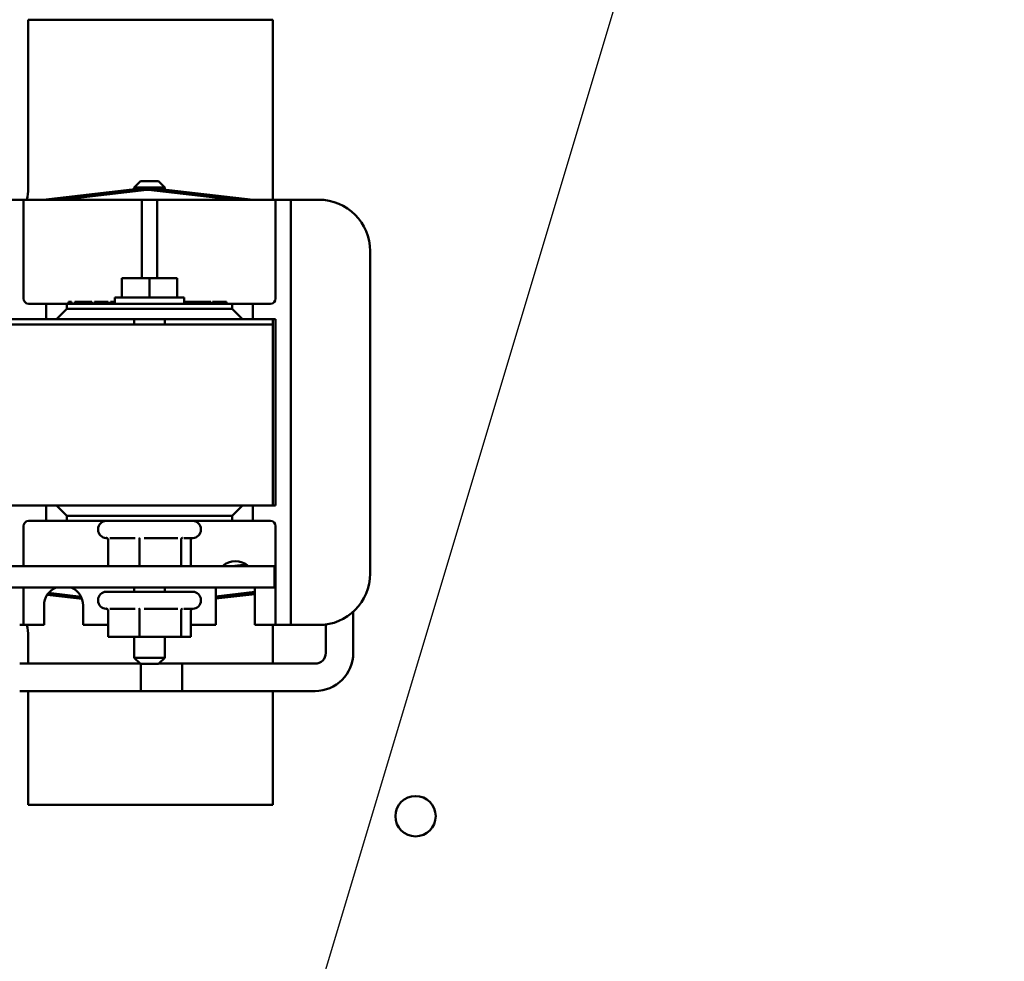
# Model space of a CAD drawing. Units: inches. Extents: x 2.2 to 96.8, y 1.1 to 75.4.
# Drawn here: x 27 to 31.3, y 45.6 to 49.7 of the extents above; entities that cross this region are included whole.
import ezdxf

# ---------------------------------------------------------------- set-up
doc = ezdxf.new("R2010")
doc.units = ezdxf.units.IN
doc.header["$LTSCALE"] = 4.5
doc.header["$MEASUREMENT"] = 0
doc.layers.add('Symbol (ANSI)', color=7, linetype='Continuous', lineweight=25)
doc.layers.add('Visible (ANSI)', color=7, linetype='Continuous', lineweight=50)
doc.styles.add('Note Text (ANSI)', font='tahoma.ttf')
doc.dimstyles.new('Default (ANSI)$7', dxfattribs={"dimscale": 4.5, "dimtxt": 0.12, "dimasz": 0.098425, "dimexe": 0.125, "dimexo": 0.0625, "dimgap": 0.031496, "dimtad": 0, "dimtih": 1, "dimtoh": 1, "dimzin": 0, "dimdsep": 46, "dimtxsty": 'Note Text (ANSI)', "dimcen": 0.09, "dimdle": 0.393701, "dimclrd": 256, "dimclre": 256, "dimclrt": 256, "dimadec": 0, "dimazin": 1, "dimtfac": 1, "dimtofl": 0, "dimtmove": 0, "dimatfit": 3, "dimfxl": 1, "dimtolj": 1, "dimtzin": 4, "dimlwd": -1, "dimlwe": -1, "dimarcsym": 0})

msp = doc.modelspace()

# ---------------------------------------------------------------- linework, layer by layer
at = {"layer": 'Visible (ANSI)'}
for p, q in [((28.0612, 49.6749), (26.9902, 49.6749)), ((26.9902, 49.6749), (26.9902, 48.9369)), ((28.0612, 48.8878), (28.0612, 49.6749)), ((27.0565, 48.8878), (27.5081, 48.9399)), ((27.1202, 48.8878), (27.509, 48.9327)), ((27.5092, 48.931), (27.1351, 48.8878)), ((27.4816, 48.9684), (27.4546, 48.9414)), ((27.5878, 48.9414), (27.4546, 48.9414)), ((27.4546, 48.9337), (27.4546, 48.9414)), ((27.4816, 48.9684), (27.5608, 48.9684)), ((27.8953, 48.8878), (27.517, 48.931)), ((27.5172, 48.9327), (27.9103, 48.8878)), ((27.518, 48.9399), (27.9747, 48.8878)), ((27.5608, 48.9684), (27.5878, 48.9414)), ((27.5878, 48.932), (27.5878, 48.9414)), ((26.9699, 48.8878), (26.9024, 48.8878)), ((26.9924, 48.8878), (26.9699, 48.8878)), ((26.9699, 48.8878), (26.9699, 48.8203)), ((26.9924, 48.8878), (27.4649, 48.8878)), ((27.4546, 48.9247), (27.4546, 48.9264)), ((27.4874, 48.8878), (27.4649, 48.8878)), ((27.4874, 48.8203), (27.4874, 48.8878)), ((27.5549, 48.8878), (27.4874, 48.8878)), ((27.5774, 48.8878), (27.5549, 48.8878)), ((27.5549, 48.8878), (27.5549, 48.8203)), ((27.5774, 48.8878), (28.0499, 48.8878)), ((27.5878, 48.9229), (27.5878, 48.9246)), ((28.0724, 48.8878), (28.0499, 48.8878)), ((28.0724, 48.8203), (28.0724, 48.8878)), ((28.1399, 48.8878), (28.0724, 48.8878)), ((28.1624, 48.8878), (28.1399, 48.8878)), ((28.1399, 48.8878), (28.1399, 48.8203)), ((28.1624, 48.8878), (28.2614, 48.8878)), ((26.9699, 48.8203), (26.9699, 48.4554)), ((27.4874, 48.5445), (27.4874, 48.8203)), ((27.5549, 48.8203), (27.5549, 48.5445)), ((28.0724, 48.4554), (28.0724, 48.8203)), ((28.1399, 48.8203), (28.1399, 47.0959)), ((28.4864, 48.6628), (28.4864, 47.2534)), ((27.3996, 48.5445), (27.3996, 48.4599)), ((27.3996, 48.5445), (27.5212, 48.5445)), ((27.5212, 48.5445), (27.5212, 48.4599)), ((27.5212, 48.5445), (27.6428, 48.5445)), ((27.6428, 48.5445), (27.6428, 48.4599)), ((27.6725, 48.4599), (27.3698, 48.4599)), ((27.3698, 48.4599), (27.3698, 48.4329)), ((27.6725, 48.4599), (27.6725, 48.4329)), ((26.9924, 48.4329), (27.0689, 48.4329)), ((27.1589, 48.4329), (27.0689, 48.4329)), ((27.0689, 48.4329), (27.0689, 48.3654)), ((27.1589, 48.4104), (27.1589, 48.4329)), ((27.1589, 48.4329), (27.8834, 48.4329)), ((27.1671, 48.4419), (27.1805, 48.4419)), ((27.1671, 48.4329), (27.1671, 48.4419)), ((27.1805, 48.4329), (27.1805, 48.4419)), ((27.1949, 48.4419), (27.2049, 48.4419)), ((27.1949, 48.4329), (27.1949, 48.4419)), ((27.2049, 48.4419), (27.2319, 48.4419)), ((27.2049, 48.4329), (27.2049, 48.4419)), ((27.2319, 48.4419), (27.2589, 48.4419)), ((27.2589, 48.4419), (27.2689, 48.4419)), ((27.2589, 48.4329), (27.2589, 48.4419)), ((27.2689, 48.4329), (27.2689, 48.4419)), ((27.2811, 48.4329), (27.2811, 48.4419)), ((27.2811, 48.4419), (27.2915, 48.4419)), ((27.2915, 48.4419), (27.3252, 48.4419)), ((27.2915, 48.4329), (27.2915, 48.4419)), ((27.3252, 48.4329), (27.3252, 48.4419)), ((27.3252, 48.4419), (27.341, 48.4419)), ((27.341, 48.4329), (27.341, 48.4419)), ((27.351, 48.4329), (27.351, 48.4419)), ((27.351, 48.4419), (27.3698, 48.4419)), ((27.6725, 48.4419), (27.6802, 48.4419)), ((27.6802, 48.4329), (27.6802, 48.4419)), ((27.6802, 48.4419), (27.6911, 48.4419)), ((27.6911, 48.4329), (27.6911, 48.4419)), ((27.6937, 48.4329), (27.6937, 48.4419)), ((27.6937, 48.4419), (27.697, 48.4419)), ((27.697, 48.4329), (27.697, 48.4419)), ((27.697, 48.4419), (27.7219, 48.4419)), ((27.7219, 48.4419), (27.75, 48.4419)), ((27.75, 48.4329), (27.75, 48.4419)), ((27.75, 48.4419), (27.7506, 48.4419)), ((27.7506, 48.4329), (27.7506, 48.4419)), ((27.7506, 48.4419), (27.7512, 48.4419)), ((27.7512, 48.4419), (27.7657, 48.4419)), ((27.7657, 48.4419), (27.7792, 48.4419)), ((27.7657, 48.4329), (27.7657, 48.4419)), ((27.7792, 48.4329), (27.7792, 48.4419)), ((27.7792, 48.4419), (27.7795, 48.4419)), ((27.7795, 48.4419), (27.7887, 48.4419)), ((27.7887, 48.4329), (27.7887, 48.4419)), ((27.7973, 48.4329), (27.7973, 48.4419)), ((27.7973, 48.4419), (27.8084, 48.4419)), ((27.8084, 48.4419), (27.812, 48.4419)), ((27.8084, 48.4329), (27.8084, 48.4419)), ((27.812, 48.4419), (27.8276, 48.4419)), ((27.8276, 48.4419), (27.8431, 48.4419)), ((27.8431, 48.4419), (27.8467, 48.4419)), ((27.8467, 48.4329), (27.8467, 48.4419)), ((27.8467, 48.4419), (27.8578, 48.4419)), ((27.8578, 48.4329), (27.8578, 48.4419)), ((27.9734, 48.4329), (27.8834, 48.4329)), ((27.8834, 48.4329), (27.8834, 48.4104)), ((27.9734, 48.3654), (27.9734, 48.4329)), ((27.9734, 48.4329), (28.0499, 48.4329)), ((27.1139, 48.3654), (27.1589, 48.4104)), ((27.8834, 48.4104), (27.1589, 48.4104)), ((27.8834, 48.4104), (27.9284, 48.3654)), ((28.0612, 48.3429), (22.6612, 48.3429)), ((25.8134, 48.3654), (27.0689, 48.3654)), ((27.0689, 48.3654), (27.1139, 48.3654)), ((27.1139, 48.3654), (27.9284, 48.3654)), ((27.4546, 48.3654), (27.4546, 48.3429)), ((27.5878, 48.3654), (27.5878, 48.3429)), ((27.9284, 48.3654), (27.9734, 48.3654)), ((27.9734, 48.3654), (28.0612, 48.3654)), ((28.0612, 48.3654), (28.0612, 48.3429)), ((28.0724, 48.3654), (28.0612, 48.3654)), ((28.0612, 47.5509), (28.0612, 48.3429)), ((28.0724, 47.5509), (28.0724, 48.3654)), ((22.6612, 47.5509), (28.0612, 47.5509)), ((27.0689, 47.5509), (27.0689, 47.4834)), ((27.1589, 47.5059), (27.1139, 47.5509)), ((27.9284, 47.5509), (27.8834, 47.5059)), ((27.9734, 47.4834), (27.9734, 47.5509)), ((28.0612, 47.5509), (28.0724, 47.5509)), ((27.0689, 47.4834), (26.9924, 47.4834)), ((27.0689, 47.4834), (27.1589, 47.4834)), ((27.1589, 47.5059), (27.8834, 47.5059)), ((27.1589, 47.4834), (27.1589, 47.5059)), ((27.8834, 47.4834), (27.1589, 47.4834)), ((27.8834, 47.5059), (27.8834, 47.4834)), ((27.8834, 47.4834), (27.9734, 47.4834)), ((28.0499, 47.4834), (27.9734, 47.4834)), ((26.9699, 47.4609), (26.9699, 47.2863)), ((27.2962, 47.4474), (27.2962, 47.4447)), ((27.7462, 47.4474), (27.7462, 47.4447)), ((28.0724, 47.0959), (28.0724, 47.4609)), ((27.3348, 47.4087), (27.3322, 47.4087)), ((27.3402, 47.4004), (27.3402, 47.2863)), ((27.4589, 47.4087), (27.3469, 47.4087)), ((27.4779, 47.4004), (27.4779, 47.2863)), ((27.6446, 47.4087), (27.4974, 47.4087)), ((27.6589, 47.4004), (27.6589, 47.2863)), ((27.7102, 47.4087), (27.6717, 47.4087)), ((27.7021, 47.4004), (27.7021, 47.2863)), ((27.9438, 47.2934), (27.8817, 47.2863)), ((28.0684, 47.2863), (22.6684, 47.2863)), ((27.9493, 47.2895), (27.921, 47.2863)), ((28.0684, 47.1927), (28.0684, 47.2863)), ((22.6684, 47.1927), (28.0684, 47.1927)), ((26.9699, 47.1927), (26.9699, 47.0959)), ((27.2228, 47.1504), (27.0783, 47.1668)), ((27.0795, 47.1684), (27.2219, 47.1522)), ((27.3322, 47.1738), (27.7102, 47.1738)), ((27.4546, 47.1927), (27.4546, 47.1738)), ((27.5878, 47.1927), (27.5878, 47.1738)), ((27.8114, 47.0284), (27.8114, 47.1927)), ((27.8114, 47.153), (27.9824, 47.1727)), ((27.9824, 47.171), (27.8114, 47.1513)), ((27.9824, 47.1927), (27.9824, 47.0284)), ((27.2259, 47.1427), (27.0734, 47.1601)), ((27.2962, 47.1378), (27.2962, 47.1351)), ((27.7462, 47.1378), (27.7462, 47.1351)), ((27.9824, 47.1636), (27.8114, 47.1439)), ((26.9699, 47.0959), (26.9699, 47.0284)), ((27.0599, 47.0284), (27.0599, 47.1139)), ((27.2309, 47.1139), (27.2309, 47.0284)), ((27.3348, 47.0991), (27.3322, 47.0991)), ((27.3402, 47.0908), (27.3402, 46.9767)), ((27.4589, 47.0991), (27.3469, 47.0991)), ((27.4779, 47.0908), (27.4779, 46.9767)), ((27.6446, 47.0991), (27.4974, 47.0991)), ((27.6589, 47.0908), (27.6589, 46.9767)), ((27.7102, 47.0991), (27.6717, 47.0991)), ((27.7021, 47.0908), (27.7021, 46.9767)), ((28.0724, 47.0284), (28.0724, 47.0959)), ((28.1399, 47.0959), (28.1399, 47.0284)), ((28.4124, 46.9066), (28.4124, 47.0866)), ((26.9532, 47.0284), (26.9699, 47.0284)), ((26.9699, 47.0284), (26.9924, 47.0284)), ((27.0599, 47.0284), (26.9924, 47.0284)), ((27.3402, 47.0284), (27.2309, 47.0284)), ((27.8114, 47.0284), (27.7021, 47.0284)), ((28.0499, 47.0284), (27.9824, 47.0284)), ((28.0499, 47.0284), (28.0724, 47.0284)), ((28.0612, 46.8596), (28.0612, 47.0284)), ((28.0724, 47.0284), (28.1399, 47.0284)), ((28.1399, 47.0284), (28.1624, 47.0284)), ((28.2614, 47.0284), (28.1624, 47.0284)), ((28.2925, 46.9066), (28.2925, 47.0306)), ((26.9902, 46.9794), (26.9902, 46.8596)), ((27.3402, 46.9767), (27.4779, 46.9767)), ((27.4546, 46.9767), (27.4546, 46.8849)), ((27.4779, 46.9767), (27.6589, 46.9767)), ((27.5878, 46.9767), (27.5878, 46.8849)), ((27.6589, 46.9767), (27.7021, 46.9767)), ((27.4546, 46.8849), (27.5878, 46.8849)), ((27.4816, 46.8579), (27.4546, 46.8849)), ((27.5608, 46.8579), (27.5878, 46.8849)), ((27.4799, 46.8596), (26.9532, 46.8596)), ((27.5608, 46.8579), (27.4816, 46.8579)), ((27.4836, 46.8579), (27.4836, 46.7397)), ((27.6636, 46.8596), (27.5625, 46.8596)), ((27.5625, 46.8596), (28.2454, 46.8596)), ((27.6636, 46.7397), (27.6636, 46.8596)), ((27.6636, 46.7397), (26.9532, 46.7397)), ((26.9902, 46.7397), (26.9902, 46.2414)), ((27.4836, 46.7397), (28.2454, 46.7397)), ((28.0612, 46.2414), (28.0612, 46.7397)), ((26.9902, 46.2414), (28.0612, 46.2414))]:
    msp.add_line(p, q, dxfattribs=at)
msp.add_circle((28.6848, 46.1923), 0.0882, dxfattribs=at)
for centre, radius, start, end in [((26.7652, 48.9369), 0.225, 347.4084, 0), ((27.5131, 48.897), 0.0432, 83.4944, 96.5772), ((27.5131, 48.897), 0.0359, 83.4944, 96.5772), ((27.5131, 48.897), 0.0342, 83.4944, 96.5772), ((28.2614, 48.6628), 0.225, 0, 90), ((26.9924, 48.4554), 0.0225, 180, 270), ((28.0499, 48.4554), 0.0225, 270, 0), ((26.9924, 47.4609), 0.0225, 90, 180), ((27.3322, 47.4474), 0.036, 90, 180), ((27.7102, 47.4474), 0.036, 0, 90), ((28.0499, 47.4609), 0.0225, 0, 90), ((27.3322, 47.4447), 0.036, 180, 270), ((27.7102, 47.4447), 0.036, 270, 0), ((27.8969, 47.2219), 0.0855, 48.8189, 131.1811), ((28.2614, 47.2534), 0.225, 270, 0), ((27.1454, 47.1139), 0.0855, 112.9195, 180), ((27.1454, 47.1139), 0.0855, 0, 67.0805), ((27.3322, 47.1378), 0.036, 90, 180), ((27.7102, 47.1378), 0.036, 0, 90), ((27.3322, 47.1351), 0.036, 180, 270), ((27.7102, 47.1351), 0.036, 270, 0), ((26.7652, 46.9794), 0.225, 0, 12.5916), ((28.2454, 46.9066), 0.1669, 270, 0), ((28.2454, 46.9066), 0.0471, 270, 0)]:
    msp.add_arc(centre, radius, start, end, dxfattribs=at)
for points, knots in [([(27.3402, 47.4004), (27.3402, 47.4014), (27.34, 47.4024), (27.3392, 47.4045), (27.3386, 47.4054), (27.3372, 47.4071), (27.3363, 47.4078), (27.3344, 47.409), (27.3334, 47.4094), (27.3323, 47.4096), (27.3323, 47.4097), (27.3322, 47.4097)], [0, 0, 0, 0, 0.00875566, 0.00875566, 0.01845989, 0.01845989, 0.02806504, 0.02806504, 0.03768225, 0.03768225, 0.03785984, 0.03785984, 0.03785984, 0.03785984]), ([(27.4779, 47.4004), (27.4779, 47.4014), (27.4779, 47.4024), (27.4777, 47.4045), (27.4775, 47.4054), (27.4772, 47.4071), (27.477, 47.4078), (27.4765, 47.409), (27.4763, 47.4094), (27.476, 47.4096), (27.476, 47.4097), (27.476, 47.4097)], [0, 0, 0, 0, 0.00875566, 0.00875566, 0.01845989, 0.01845989, 0.02806504, 0.02806504, 0.03768225, 0.03768225, 0.03785984, 0.03785984, 0.03785984, 0.03785984]), ([(27.6649, 47.4097), (27.6649, 47.4097), (27.6649, 47.4096), (27.6641, 47.4094), (27.6633, 47.409), (27.6619, 47.4078), (27.6612, 47.4071), (27.6601, 47.4054), (27.6596, 47.4045), (27.659, 47.4024), (27.6589, 47.4014), (27.6589, 47.4004)], [-0.0001784, -0.0001784, -0.0001784, -0.0001784, 0, 0, 0.00966157, 0.00966157, 0.01931102, 0.01931102, 0.02906001, 0.02906001, 0.03785606, 0.03785606, 0.03785606, 0.03785606]), ([(27.7075, 47.4087), (27.7073, 47.4086), (27.7072, 47.4085), (27.706, 47.4078), (27.7052, 47.4071), (27.7037, 47.4054), (27.7031, 47.4045), (27.7023, 47.4024), (27.7021, 47.4014), (27.7021, 47.4004)], [0.00787835, 0.00787835, 0.00787835, 0.00787835, 0.00966157, 0.00966157, 0.01931102, 0.01931102, 0.02906001, 0.02906001, 0.03785606, 0.03785606, 0.03785606, 0.03785606]), ([(27.3402, 47.0908), (27.3402, 47.0918), (27.34, 47.0928), (27.3392, 47.0949), (27.3386, 47.0958), (27.3372, 47.0975), (27.3363, 47.0982), (27.3344, 47.0994), (27.3334, 47.0998), (27.3323, 47.1), (27.3323, 47.1001), (27.3322, 47.1001)], [0, 0, 0, 0, 0.00875566, 0.00875566, 0.01845989, 0.01845989, 0.02806504, 0.02806504, 0.03768225, 0.03768225, 0.03785984, 0.03785984, 0.03785984, 0.03785984]), ([(27.4779, 47.0908), (27.4779, 47.0918), (27.4779, 47.0928), (27.4777, 47.0949), (27.4775, 47.0958), (27.4772, 47.0975), (27.477, 47.0982), (27.4765, 47.0994), (27.4763, 47.0998), (27.476, 47.1), (27.476, 47.1001), (27.476, 47.1001)], [0, 0, 0, 0, 0.00875566, 0.00875566, 0.01845989, 0.01845989, 0.02806504, 0.02806504, 0.03768225, 0.03768225, 0.03785984, 0.03785984, 0.03785984, 0.03785984]), ([(27.6649, 47.1001), (27.6649, 47.1001), (27.6649, 47.1), (27.6641, 47.0998), (27.6633, 47.0994), (27.6619, 47.0982), (27.6612, 47.0975), (27.6601, 47.0958), (27.6596, 47.0949), (27.659, 47.0928), (27.6589, 47.0918), (27.6589, 47.0908)], [-0.0001784, -0.0001784, -0.0001784, -0.0001784, 0, 0, 0.00966157, 0.00966157, 0.01931102, 0.01931102, 0.02906001, 0.02906001, 0.03785606, 0.03785606, 0.03785606, 0.03785606]), ([(27.7075, 47.0991), (27.7073, 47.099), (27.7072, 47.0989), (27.706, 47.0982), (27.7052, 47.0975), (27.7037, 47.0958), (27.7031, 47.0949), (27.7023, 47.0928), (27.7021, 47.0918), (27.7021, 47.0908)], [0.00787835, 0.00787835, 0.00787835, 0.00787835, 0.00966157, 0.00966157, 0.01931102, 0.01931102, 0.02906001, 0.02906001, 0.03785606, 0.03785606, 0.03785606, 0.03785606])]:
    msp.add_open_spline(points, degree=3, knots=knots, dxfattribs=at)

# ---------------------------------------------------------------- leaders
at = {"layer": 'Symbol (ANSI)', "annotation_type": 0, "has_hookline": 1, "hookline_direction": 0, "text_width": 0.2321}
msp.add_leader([(27.9876, 44.5081), (31.5839, 56.4898), (32.0268, 56.4898)], dimstyle='Default (ANSI)$7', override={"dimtad": 0}, dxfattribs=at)

doc.saveas('drawing.dxf')
